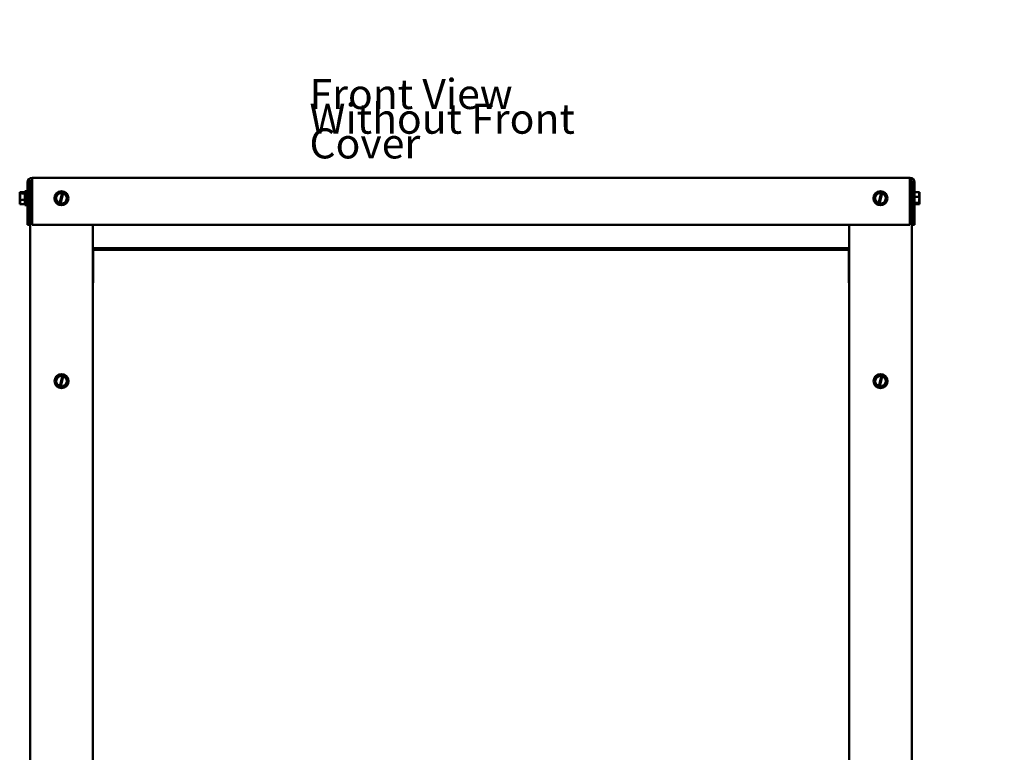
# Model space of a CAD drawing. Units: inches. Extents: x 0.05 to 2.15, y 0.02 to 1.67.
# Drawn here: x 0.68 to 1.07, y 0.82 to 1.12 of the extents above; entities that cross this region are included whole.
import ezdxf

# ---------------------------------------------------------------- set-up
doc = ezdxf.new("R2010")
doc.units = ezdxf.units.IN
doc.header["$LTSCALE"] = 0.1
doc.header["$MEASUREMENT"] = 0
for name, color, linetype, lineweight in [('Dimension (ANSI)', 7, 'Continuous', 25), ('Symbol (ANSI)', 7, 'Continuous', 25), ('Visible (ANSI)', 7, 'Continuous', 50)]:
    doc.layers.add(name, color=color, linetype=linetype, lineweight=lineweight)
doc.styles.add('Note Text (ANSI)', font='tahoma.ttf')
doc.dimstyles.new('Default (ANSI)', dxfattribs={"dimscale": 0.1, "dimtxt": 0.12, "dimasz": 0.098425, "dimexe": 0.125, "dimexo": 0.0625, "dimgap": 0.031496, "dimtad": 0, "dimtih": 1, "dimtoh": 1, "dimrnd": 1e-08, "dimzin": 0, "dimdsep": 46, "dimtxsty": 'Note Text (ANSI)', "dimcen": 0.09, "dimdle": 0.393701, "dimclrd": 256, "dimclre": 256, "dimclrt": 256, "dimadec": 0, "dimazin": 1, "dimtfac": 1, "dimtofl": 0, "dimtmove": 0, "dimatfit": 3, "dimfxl": 1, "dimtolj": 1, "dimtzin": 4, "dimlwd": -1, "dimlwe": -1, "dimarcsym": 0})

# ---------------------------------------------------------------- blocks, each defined once
blk = doc.blocks.new('*D35')
at = {"layer": 'Defpoints', "color": 0, "transparency": 16777216}
for p in [(1.01944, 1.2117), (1.03785, 1.19635), (1.01944, 1.13336)]:
    blk.add_point(p, dxfattribs=at)
at = {"layer": 'Dimension (ANSI)', "transparency": 16777216}
for p, q in [((1.01944, 1.20545), (1.01944, 1.12086)), ((1.03785, 1.1901), (1.03785, 1.12086)), ((1.0096, 1.13336), (0.99976, 1.13336)), ((1.0477, 1.13336), (1.05975, 1.13336))]:
    blk.add_line(p, q, dxfattribs=at)
for points in [[(1.0096, 1.135), (1.0096, 1.13172), (1.01944, 1.13336)], [(1.0477, 1.135), (1.0477, 1.13172), (1.03785, 1.13336)]]:
    blk.add_solid(points, dxfattribs=at)
at = {"layer": 'Dimension (ANSI)', "transparency": 16777216, "insert": (1.0629, 1.13961), "char_height": 0.012, "attachment_point": 1, "style": 'Note Text (ANSI)'}
blk.add_mtext('\\A1; \\fTahoma|b0|i0;\\H0.0120;1.50', dxfattribs=at)

msp = doc.modelspace()

# ---------------------------------------------------------------- linework, layer by layer
at = {"layer": 'Visible (ANSI)'}
for p, q in [((0.68591, 1.04987), (0.68591, 1.05174)), ((0.68591, 1.05174), (1.03705, 1.05174)), ((1.03705, 1.05174), (1.03705, 1.04987)), ((0.68404, 1.04987), (0.68404, 1.03299)), ((0.68497, 1.03299), (0.68497, 1.04987)), ((0.68591, 1.04986), (0.68523, 1.04986)), ((0.68523, 0.64724), (0.68523, 1.04986)), ((0.68591, 1.04987), (0.68591, 1.03299)), ((1.03705, 1.03299), (1.03705, 1.04987)), ((1.03705, 1.04986), (1.03785, 1.04986)), ((1.03785, 1.04986), (1.03785, 0.64724)), ((1.03798, 1.04987), (1.03798, 1.03299)), ((1.03891, 1.03299), (1.03891, 1.04987)), ((0.68098, 1.04602), (0.68098, 1.04601)), ((0.68098, 1.04602), (0.68298, 1.04602)), ((0.68098, 1.04602), (0.68098, 1.04602)), ((0.68098, 1.04547), (0.68098, 1.04547)), ((0.68098, 1.04547), (0.68298, 1.04547)), ((0.68098, 1.04547), (0.68098, 1.04545)), ((0.68098, 1.04418), (0.68098, 1.04415)), ((0.68223, 1.0457), (0.68116, 1.0457)), ((0.68117, 1.04578), (0.68223, 1.04578)), ((0.68173, 1.04573), (0.68136, 1.04573)), ((0.68173, 1.0457), (0.68173, 1.04573)), ((0.68223, 1.04578), (0.68223, 1.0457)), ((0.68298, 1.04643), (0.68298, 1.0408)), ((0.68298, 1.04643), (0.68355, 1.04643)), ((0.68355, 1.04643), (0.68355, 1.0408)), ((0.68404, 1.04491), (0.68355, 1.04491)), ((0.68523, 1.04491), (0.68497, 1.04491)), ((0.6952, 1.04417), (0.69521, 1.04418)), ((0.6952, 1.04415), (0.6952, 1.04417)), ((0.6952, 1.04415), (0.69594, 1.04177)), ((0.6969, 1.04601), (0.69521, 1.04418)), ((0.6969, 1.04601), (0.69691, 1.04602)), ((0.69691, 1.04602), (0.69693, 1.04602)), ((0.69799, 1.04578), (0.69693, 1.04602)), ((0.69697, 1.04158), (0.69798, 1.04573)), ((0.69833, 1.04565), (0.69732, 1.0415)), ((0.69798, 1.04573), (0.69799, 1.04578)), ((0.69799, 1.04578), (0.69834, 1.0457)), ((0.69834, 1.0457), (0.69833, 1.04565)), ((0.69936, 1.04547), (0.69834, 1.0457)), ((0.69936, 1.04547), (0.69938, 1.04547)), ((0.69938, 1.04547), (0.69938, 1.04545)), ((0.70012, 1.04307), (0.69938, 1.04545)), ((1.02282, 1.04417), (1.02284, 1.04418)), ((1.02283, 1.04415), (1.02282, 1.04417)), ((1.02283, 1.04415), (1.02357, 1.04177)), ((1.02453, 1.04601), (1.02284, 1.04418)), ((1.02453, 1.04601), (1.02454, 1.04602)), ((1.02454, 1.04602), (1.02456, 1.04602)), ((1.02562, 1.04578), (1.02456, 1.04602)), ((1.0246, 1.04158), (1.02561, 1.04573)), ((1.02595, 1.04565), (1.02494, 1.0415)), ((1.02561, 1.04573), (1.02562, 1.04578)), ((1.02562, 1.04578), (1.02596, 1.0457)), ((1.02596, 1.0457), (1.02595, 1.04565)), ((1.02699, 1.04547), (1.02596, 1.0457)), ((1.02699, 1.04547), (1.027, 1.04547)), ((1.027, 1.04547), (1.02701, 1.04545)), ((1.02775, 1.04307), (1.02701, 1.04545)), ((1.03785, 1.04491), (1.03798, 1.04491)), ((1.03898, 1.04643), (1.03891, 1.04643)), ((1.03898, 1.0408), (1.03898, 1.04643)), ((1.04098, 1.04602), (1.03898, 1.04602)), ((1.04098, 1.04417), (1.03898, 1.04417)), ((1.04098, 1.04601), (1.04098, 1.04602)), ((1.04098, 1.04545), (1.04098, 1.04547)), ((1.04098, 1.04417), (1.04098, 1.04418)), ((1.04098, 1.04415), (1.04098, 1.04417)), ((0.68098, 1.04307), (0.68098, 1.04305)), ((0.68098, 1.04305), (0.68098, 1.04304)), ((0.68098, 1.04305), (0.68298, 1.04305)), ((0.68098, 1.04177), (0.68098, 1.04175)), ((0.68098, 1.04121), (0.68098, 1.0412)), ((0.68098, 1.0412), (0.68298, 1.0412)), ((0.68298, 1.0408), (0.68355, 1.0408)), ((0.68404, 1.04232), (0.68355, 1.04232)), ((0.68523, 1.04232), (0.68497, 1.04232)), ((0.69595, 1.04176), (0.69594, 1.04177)), ((0.69597, 1.04175), (0.69595, 1.04176)), ((0.69597, 1.04175), (0.69696, 1.04153)), ((0.69696, 1.04153), (0.69697, 1.04158)), ((0.69731, 1.04145), (0.69696, 1.04153)), ((0.69732, 1.0415), (0.69731, 1.04145)), ((0.69731, 1.04145), (0.69839, 1.0412)), ((0.69841, 1.0412), (0.69839, 1.0412)), ((0.69842, 1.04121), (0.69841, 1.0412)), ((0.69842, 1.04121), (0.70011, 1.04304)), ((0.70013, 1.04305), (0.70011, 1.04304)), ((0.70012, 1.04307), (0.70013, 1.04305)), ((1.02357, 1.04176), (1.02357, 1.04177)), ((1.02359, 1.04175), (1.02357, 1.04176)), ((1.02359, 1.04175), (1.02459, 1.04153)), ((1.02459, 1.04153), (1.0246, 1.04158)), ((1.02493, 1.04145), (1.02459, 1.04153)), ((1.02494, 1.0415), (1.02493, 1.04145)), ((1.02493, 1.04145), (1.02602, 1.0412)), ((1.02604, 1.0412), (1.02602, 1.0412)), ((1.02605, 1.04121), (1.02604, 1.0412)), ((1.02605, 1.04121), (1.02774, 1.04304)), ((1.02775, 1.04305), (1.02774, 1.04304)), ((1.02775, 1.04307), (1.02775, 1.04305)), ((1.03785, 1.04232), (1.03798, 1.04232)), ((1.03898, 1.0408), (1.03891, 1.0408)), ((1.04098, 1.04176), (1.03898, 1.04176)), ((1.04098, 1.0412), (1.03898, 1.0412)), ((1.03973, 1.04153), (1.04081, 1.04153)), ((1.03973, 1.04145), (1.03973, 1.04153)), ((1.04079, 1.04145), (1.03973, 1.04145)), ((1.04023, 1.04153), (1.04023, 1.0415)), ((1.04023, 1.0415), (1.04061, 1.0415)), ((1.04098, 1.04304), (1.04098, 1.04307)), ((1.04098, 1.04176), (1.04098, 1.04177)), ((1.04098, 1.04175), (1.04098, 1.04176)), ((1.04098, 1.0412), (1.04098, 1.04121)), ((1.04098, 1.0412), (1.04098, 1.0412)), ((0.68497, 1.03299), (0.68404, 1.03299)), ((0.68591, 1.03299), (1.03705, 1.03299)), ((0.71023, 0.64724), (0.71023, 1.03299)), ((1.01285, 1.03299), (1.01285, 0.64724)), ((1.03798, 1.03299), (1.03891, 1.03299)), ((1.01273, 1.02361), (0.71035, 1.02361)), ((0.71035, 1.02361), (0.71035, 1.02295)), ((1.01273, 1.02295), (0.71035, 1.02295)), ((0.71035, 1.02295), (0.71035, 1.01051)), ((1.01273, 1.02295), (1.01273, 1.02361)), ((1.01273, 1.01051), (1.01273, 1.02295)), ((0.71035, 1.00985), (0.71023, 1.00985)), ((0.71035, 1.01051), (0.71035, 1.00985)), ((1.01273, 1.00985), (1.01273, 1.01051)), ((1.01285, 1.00985), (1.01273, 1.00985)), ((0.69697, 0.97289), (0.69528, 0.97106)), ((0.69697, 0.97289), (0.69698, 0.9729)), ((0.69698, 0.9729), (0.697, 0.9729)), ((0.69806, 0.97266), (0.697, 0.9729)), ((1.02459, 0.97289), (1.0229, 0.97106)), ((1.02459, 0.97289), (1.02461, 0.9729)), ((1.02461, 0.9729), (1.02462, 0.9729)), ((1.02568, 0.97266), (1.02462, 0.9729)), ((0.69527, 0.97105), (0.69528, 0.97106)), ((0.69527, 0.97103), (0.69527, 0.97105)), ((0.69527, 0.97103), (0.69601, 0.96865)), ((0.69704, 0.96846), (0.69805, 0.97261)), ((0.69839, 0.97252), (0.69739, 0.96837)), ((0.69805, 0.97261), (0.69806, 0.97266)), ((0.69806, 0.97266), (0.69841, 0.97258)), ((0.69841, 0.97258), (0.69839, 0.97252)), ((0.69943, 0.97235), (0.69841, 0.97258)), ((0.69849, 0.96809), (0.70018, 0.96992)), ((0.69943, 0.97235), (0.69944, 0.97234)), ((0.69944, 0.97234), (0.69945, 0.97233)), ((0.70019, 0.96995), (0.69945, 0.97233)), ((0.70019, 0.96993), (0.70018, 0.96992)), ((0.70019, 0.96995), (0.70019, 0.96993)), ((1.02289, 0.97105), (1.0229, 0.97106)), ((1.0229, 0.97103), (1.02289, 0.97105)), ((1.0229, 0.97103), (1.02363, 0.96865)), ((1.02467, 0.96846), (1.02567, 0.97261)), ((1.02602, 0.97252), (1.02501, 0.96837)), ((1.02567, 0.97261), (1.02568, 0.97266)), ((1.02568, 0.97266), (1.02603, 0.97258)), ((1.02603, 0.97258), (1.02602, 0.97252)), ((1.02705, 0.97235), (1.02603, 0.97258)), ((1.02611, 0.96809), (1.02781, 0.96992)), ((1.02705, 0.97235), (1.02707, 0.97234)), ((1.02707, 0.97234), (1.02707, 0.97233)), ((1.02781, 0.96995), (1.02707, 0.97233)), ((1.02781, 0.96995), (1.02782, 0.96993)), ((1.02782, 0.96993), (1.02781, 0.96992)), ((0.69601, 0.96863), (0.69601, 0.96865)), ((0.69603, 0.96863), (0.69601, 0.96863)), ((0.69603, 0.96863), (0.69703, 0.9684)), ((0.69703, 0.9684), (0.69704, 0.96846)), ((0.69737, 0.96833), (0.69703, 0.9684)), ((0.69739, 0.96837), (0.69737, 0.96833)), ((0.69737, 0.96833), (0.69846, 0.96808)), ((0.69848, 0.96808), (0.69846, 0.96808)), ((0.69849, 0.96809), (0.69848, 0.96808)), ((1.02364, 0.96863), (1.02363, 0.96865)), ((1.02366, 0.96863), (1.02364, 0.96863)), ((1.02366, 0.96863), (1.02465, 0.9684)), ((1.02465, 0.9684), (1.02467, 0.96846)), ((1.025, 0.96833), (1.02465, 0.9684)), ((1.02501, 0.96837), (1.025, 0.96833)), ((1.025, 0.96833), (1.02609, 0.96808)), ((1.0261, 0.96808), (1.02609, 0.96808)), ((1.02611, 0.96809), (1.0261, 0.96808))]:
    msp.add_line(p, q, dxfattribs=at)
for centre in [(0.69766, 1.04361), (1.02529, 1.04361), (0.69773, 0.97049), (1.02535, 0.97049)]:
    msp.add_circle(centre, 0.00281, dxfattribs=at)
for centre, radius, start, end in [((0.68591, 1.04987), 0.00187, 90, 180), ((1.03705, 1.04987), 0.00187, 0, 90), ((0.68591, 1.04987), 0.000934, 90, 180), ((1.03705, 1.04987), 0.000934, 0, 90), ((0.69766, 1.04361), 0.00214, 81.4775, 251.2522), ((0.69766, 1.04361), 0.00214, 260.7605, 71.9692), ((1.02529, 1.04361), 0.00214, 81.4775, 251.2522), ((1.02529, 1.04361), 0.00214, 260.7605, 71.9692), ((0.69773, 0.97049), 0.00214, 81.4775, 251.2522), ((0.69773, 0.97049), 0.00214, 260.7605, 71.9692), ((1.02535, 0.97049), 0.00214, 81.4775, 251.2522), ((1.02535, 0.97049), 0.00214, 260.7605, 71.9692)]:
    msp.add_arc(centre, radius, start, end, dxfattribs=at)
for points, knots in [([(0.68117, 1.04578), (0.68114, 1.04583), (0.68108, 1.04588), (0.68101, 1.04595), (0.68098, 1.04599), (0.68098, 1.04602)], [0.0311891, 0.0311891, 0.0311891, 0.0311891, 0.1540153, 0.1540153, 0.2419012, 0.2419012, 0.2419012, 0.2419012]), ([(0.68098, 1.04601), (0.68098, 1.04591), (0.68101, 1.04578), (0.68104, 1.04565), (0.68105, 1.04562), (0.68106, 1.0456)], [-0.2419012, -0.2419012, -0.2419012, -0.2419012, -0.1540153, -0.1540153, -0.1317898, -0.1317898, -0.1317898, -0.1317898]), ([(0.68098, 1.04547), (0.68098, 1.0455), (0.68101, 1.04554), (0.68107, 1.04561), (0.68113, 1.04566), (0.68116, 1.0457)], [-0.2419012, -0.2419012, -0.2419012, -0.2419012, -0.1540153, -0.1540153, -0.0390469, -0.0390469, -0.0390469, -0.0390469]), ([(0.68098, 1.04307), (0.68098, 1.04321), (0.68101, 1.04337), (0.68109, 1.04374), (0.68118, 1.04402), (0.68118, 1.04426), (0.68118, 1.0445), (0.68109, 1.04478), (0.68101, 1.04515), (0.68098, 1.04531), (0.68098, 1.04545)], [-0.2419012, -0.2419012, -0.2419012, -0.2419012, -0.1540153, -0.1540153, 0, 0, 0, 0.1540153, 0.1540153, 0.2419012, 0.2419012, 0.2419012, 0.2419012]), ([(0.6811, 1.04473), (0.68108, 1.04466), (0.68105, 1.04459), (0.68101, 1.04441), (0.68098, 1.04429), (0.68098, 1.04418)], [0.0959719, 0.0959719, 0.0959719, 0.0959719, 0.1540153, 0.1540153, 0.2419012, 0.2419012, 0.2419012, 0.2419012]), ([(0.68098, 1.04415), (0.68098, 1.04402), (0.68101, 1.04385), (0.68104, 1.04368), (0.68105, 1.04365), (0.68106, 1.04361)], [-0.2419012, -0.2419012, -0.2419012, -0.2419012, -0.1540153, -0.1540153, -0.1317898, -0.1317898, -0.1317898, -0.1317898]), ([(0.68136, 1.04573), (0.68131, 1.04573), (0.68126, 1.04574), (0.6812, 1.04576), (0.68118, 1.04577), (0.68117, 1.04578)], [0.22603034, 0.22603034, 0.22603034, 0.22603034, 0.25420999, 0.25420999, 0.26403917, 0.26403917, 0.26403917, 0.26403917]), ([(1.04098, 1.04601), (1.04098, 1.04591), (1.04096, 1.04578), (1.04088, 1.04549), (1.04079, 1.04528), (1.04079, 1.0451), (1.04079, 1.04491), (1.04088, 1.0447), (1.04096, 1.04441), (1.04098, 1.04429), (1.04098, 1.04418)], [-0.2419012, -0.2419012, -0.2419012, -0.2419012, -0.1540153, -0.1540153, 0, 0, 0, 0.1540153, 0.1540153, 0.2419012, 0.2419012, 0.2419012, 0.2419012]), ([(1.04098, 1.04415), (1.04098, 1.04402), (1.04096, 1.04385), (1.04088, 1.04348), (1.04079, 1.04321), (1.04079, 1.04296), (1.04079, 1.04272), (1.04088, 1.04245), (1.04096, 1.04208), (1.04098, 1.04191), (1.04098, 1.04177)], [-0.2419012, -0.2419012, -0.2419012, -0.2419012, -0.1540153, -0.1540153, 0, 0, 0, 0.1540153, 0.1540153, 0.2419012, 0.2419012, 0.2419012, 0.2419012]), ([(1.04086, 1.04473), (1.04089, 1.04483), (1.04091, 1.04493), (1.04096, 1.04515), (1.04098, 1.04531), (1.04098, 1.04545)], [0.0959719, 0.0959719, 0.0959719, 0.0959719, 0.1540153, 0.1540153, 0.2419012, 0.2419012, 0.2419012, 0.2419012]), ([(1.04098, 1.04547), (1.04098, 1.0455), (1.04096, 1.04554), (1.04092, 1.04558), (1.04091, 1.04559), (1.04091, 1.0456)], [-0.2419012, -0.2419012, -0.2419012, -0.2419012, -0.1540153, -0.1540153, -0.1317892, -0.1317892, -0.1317892, -0.1317892]), ([(0.68098, 1.04121), (0.68098, 1.04132), (0.68101, 1.04144), (0.68109, 1.04173), (0.68118, 1.04194), (0.68118, 1.04213), (0.68118, 1.04231), (0.68109, 1.04252), (0.68101, 1.04281), (0.68098, 1.04294), (0.68098, 1.04304)], [-0.2419012, -0.2419012, -0.2419012, -0.2419012, -0.1540153, -0.1540153, 0, 0, 0, 0.1540153, 0.1540153, 0.2419012, 0.2419012, 0.2419012, 0.2419012]), ([(0.6811, 1.04249), (0.68108, 1.04239), (0.68105, 1.0423), (0.68101, 1.04208), (0.68098, 1.04191), (0.68098, 1.04177)], [0.0959719, 0.0959719, 0.0959719, 0.0959719, 0.1540153, 0.1540153, 0.2419012, 0.2419012, 0.2419012, 0.2419012]), ([(0.68098, 1.04175), (0.68098, 1.04172), (0.68101, 1.04168), (0.68104, 1.04165), (0.68105, 1.04164), (0.68106, 1.04163)], [-0.2419012, -0.2419012, -0.2419012, -0.2419012, -0.1540153, -0.1540153, -0.1317887, -0.1317887, -0.1317887, -0.1317887]), ([(1.04061, 1.0415), (1.04065, 1.0415), (1.04071, 1.04149), (1.04077, 1.04146), (1.04078, 1.04146), (1.04079, 1.04145)], [0.2259437, 0.2259437, 0.2259437, 0.2259437, 0.25413188, 0.25413188, 0.26328828, 0.26328828, 0.26328828, 0.26328828]), ([(1.04079, 1.04145), (1.04082, 1.0414), (1.04089, 1.04135), (1.04096, 1.04127), (1.04098, 1.04124), (1.04098, 1.0412)], [0.0259801, 0.0259801, 0.0259801, 0.0259801, 0.1540153, 0.1540153, 0.2419012, 0.2419012, 0.2419012, 0.2419012]), ([(1.04098, 1.04175), (1.04098, 1.04172), (1.04096, 1.04168), (1.04089, 1.04161), (1.04084, 1.04157), (1.04081, 1.04153)], [-0.2419012, -0.2419012, -0.2419012, -0.2419012, -0.1540153, -0.1540153, -0.044199, -0.044199, -0.044199, -0.044199]), ([(1.04086, 1.04249), (1.04089, 1.04257), (1.04091, 1.04264), (1.04096, 1.04281), (1.04098, 1.04294), (1.04098, 1.04304)], [0.0959719, 0.0959719, 0.0959719, 0.0959719, 0.1540153, 0.1540153, 0.2419012, 0.2419012, 0.2419012, 0.2419012]), ([(1.04098, 1.04307), (1.04098, 1.04321), (1.04096, 1.04337), (1.04092, 1.04354), (1.04091, 1.04358), (1.04091, 1.04361)], [-0.2419012, -0.2419012, -0.2419012, -0.2419012, -0.1540153, -0.1540153, -0.1317898, -0.1317898, -0.1317898, -0.1317898]), ([(1.04098, 1.04121), (1.04098, 1.04132), (1.04096, 1.04144), (1.04092, 1.04157), (1.04091, 1.0416), (1.04091, 1.04163)], [-0.2419012, -0.2419012, -0.2419012, -0.2419012, -0.1540153, -0.1540153, -0.1317898, -0.1317898, -0.1317898, -0.1317898])]:
    msp.add_open_spline(points, degree=3, knots=knots, dxfattribs=at)

# ---------------------------------------------------------------- texts
at = {"layer": 'Symbol (ANSI)', "insert": (0.79691, 1.09131), "char_height": 0.012, "width": 0.147316, "attachment_point": 1, "line_spacing_factor": 0.493942, "style": 'Note Text (ANSI)'}
msp.add_mtext('\\fTahoma|b0|i0;Front View\\P\\fTahoma|b0|i0;Without Front Cover\\P', dxfattribs=at)

# ---------------------------------------------------------------- dimensions: what is measured, and where the dimension line sits
at = {"layer": 'Dimension (ANSI)'}
dim = msp.add_linear_dim(base=(1.01944, 1.13336), p1=(1.03785, 1.19635), p2=(1.01944, 1.2117), text=' \\fTahoma|b0|i0;\\H0.0120;1.50', dimstyle='Default (ANSI)', override={"dimgap": 0.031496, "dimtih": 0, "dimtoh": 0, "dimdec": 2, "dimlfac": 80, "dimtol": 0, "dimlim": 0, "dimtp": 0, "dimtm": 0, "dimtdec": 2, "dimatfit": 1}, dxfattribs=at)
dim.commit()
dim.dimension.update_dxf_attribs({"geometry": '*D35', "text_midpoint": (1.08116, 1.13336), "dimtype": 160})

doc.saveas('drawing.dxf')
